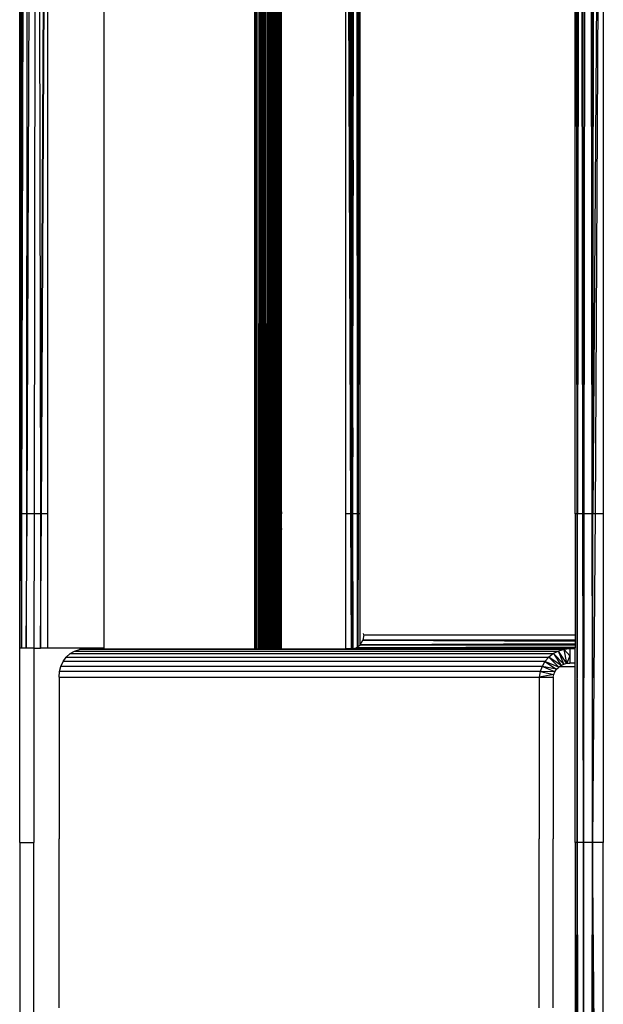
# Model space of a CAD drawing. Units: inches. Extents: x 12 to 4610, y 5 to 3256.
# Drawn here: x 1565 to 1647, y 2119 to 2259 of the extents above; entities that cross this region are included whole.
import ezdxf

# ---------------------------------------------------------------- set-up
doc = ezdxf.new("R2010")
doc.units = ezdxf.units.IN
doc.header["$MEASUREMENT"] = 0

msp = doc.modelspace()

# ---------------------------------------------------------------- linework, layer by layer
for p, q in [((1646.01, 2188.67), (1646.5, 2594.52)), ((1645.26, 2593.38), (1644.72, 2188.67)), ((1645.26, 2593.38), (1645.86, 2188.67)), ((1645.95, 2188.67), (1646, 2593.99)), ((1643.77, 2188.67), (1643.63, 2592.09)), ((1643.63, 2592.09), (1643.7, 2188.67)), ((1644.64, 2188.67), (1644.62, 2592.77)), ((1644.4, 2566.04), (1644.61, 2188.67)), ((1644.4, 2566.04), (1644.58, 2188.67)), ((1643.79, 2563.68), (1643.8, 2188.67)), ((1611.77, 2188.67), (1611.27, 2559.53)), ((1612.25, 2559.54), (1612.53, 2188.67)), ((1611.78, 2258.07), (1611.63, 2556.91)), ((1601.24, 2169.46), (1601.39, 2542.86)), ((1601.33, 2169.46), (1601.39, 2542.86)), ((1597.97, 2169.46), (1597.97, 2541.63)), ((1598.01, 2169.46), (1598.05, 2541.65)), ((1598.16, 2169.46), (1598.31, 2541.73)), ((1598.2, 2169.46), (1598.31, 2541.73)), ((1598.32, 2169.46), (1598.31, 2541.73)), ((1598.65, 2541.83), (1598.51, 2169.46)), ((1598.64, 2169.46), (1598.91, 2541.9)), ((1598.69, 2169.46), (1598.91, 2541.9)), ((1598.71, 2169.46), (1598.95, 2541.92)), ((1598.83, 2169.46), (1598.95, 2541.92)), ((1598.97, 2169.46), (1598.95, 2541.92)), ((1599.14, 2169.46), (1599.29, 2542.02)), ((1599.3, 2169.46), (1599.58, 2542.11)), ((1599.45, 2169.46), (1599.58, 2542.11)), ((1599.58, 2169.46), (1599.58, 2542.11)), ((1599.88, 2542.2), (1599.74, 2169.46)), ((1599.88, 2169.46), (1600.14, 2542.29)), ((1600.03, 2169.46), (1600.14, 2542.29)), ((1600.14, 2169.46), (1600.14, 2542.29)), ((1600.29, 2169.46), (1600.42, 2542.39)), ((1600.41, 2169.46), (1600.64, 2542.48)), ((1600.55, 2169.46), (1600.64, 2542.48)), ((1600.64, 2169.46), (1600.64, 2542.48)), ((1643.8, 2188.67), (1643.9, 2541.42)), ((1643.9, 2541.42), (1643.83, 2188.67)), ((1644.14, 2517.32), (1643.83, 2188.67)), ((1643.83, 2188.67), (1644.04, 2517.25)), ((1644.58, 2188.67), (1644.14, 2517.32)), ((1564.88, 2513.2), (1564.78, 2188.67)), ((1564.88, 2513.2), (1564.82, 2188.67)), ((1564.88, 2188.67), (1565.75, 2513.2)), ((1565.75, 2513.2), (1565.53, 2188.67)), ((1565.62, 2188.67), (1567.04, 2513.2)), ((1567.04, 2513.2), (1566.61, 2188.67)), ((1567.04, 2513.2), (1567.51, 2188.67)), ((1576.57, 2188.67), (1576.57, 2513.2)), ((1647.47, 2406.51), (1646.01, 2188.67)), ((1647.47, 2406.51), (1646.32, 2188.67)), ((1647.47, 2406.51), (1647.47, 2188.67)), ((1643.48, 2404.51), (1643.7, 2188.67)), ((1643.48, 2188.67), (1643.48, 2404.51)), ((1611.92, 2390.62), (1611.88, 2244.02)), ((1612.75, 2388.92), (1612.66, 2188.67)), ((1610.9, 2188.67), (1610.9, 2388.29)), ((1611.59, 2188.67), (1610.9, 2388.29)), ((1611.77, 2188.67), (1610.9, 2388.29)), ((1612.89, 2388.32), (1612.66, 2188.67)), ((1612.89, 2388.32), (1612.89, 2188.67)), ((1564.58, 2188.67), (1564.58, 2378.92)), ((1564.78, 2188.67), (1564.58, 2378.92)), ((1568.58, 2378.92), (1567.51, 2188.67)), ((1567.69, 2188.67), (1568.58, 2378.92)), ((1568.58, 2188.67), (1568.58, 2378.92)), ((1612.71, 2363.28), (1612.61, 2188.67)), ((1611.95, 2233.88), (1612.03, 2323.03)), ((1612.61, 2188.67), (1612.64, 2315.56)), ((1600.78, 2191.43), (1600.81, 2286.43)), ((1600.88, 2191.43), (1600.93, 2286.43)), ((1600.99, 2191.43), (1601.01, 2286.43)), ((1601.06, 2191.43), (1601.06, 2286.43)), ((1601.19, 2286.43), (1601.17, 2191.43)), ((1601.39, 2191.43), (1601.39, 2286.43)), ((1601.49, 2286.43), (1601.47, 2191.43)), ((1601.55, 2286.43), (1601.52, 2191.43)), ((1601.59, 2286.43), (1601.58, 2191.43)), ((1601.62, 2286.43), (1601.62, 2191.43)), ((1601.68, 2286.43), (1601.67, 2191.43)), ((1601.72, 2286.43), (1601.71, 2191.43)), ((1601.77, 2191.43), (1601.77, 2286.43)), ((1612.55, 2259.61), (1612.56, 2188.67)), ((1611.78, 2258.07), (1611.88, 2244.02)), ((1611.81, 2217.19), (1611.78, 2258.07)), ((1611.88, 2244.02), (1611.87, 2205.04)), ((1611.88, 2244.02), (1611.95, 2233.88)), ((1611.91, 2196.76), (1611.95, 2233.88)), ((1611.81, 2217.19), (1611.87, 2205.04)), ((1611.82, 2188.67), (1611.81, 2217.19)), ((1611.87, 2205.04), (1611.91, 2196.76)), ((1611.87, 2205.04), (1611.87, 2188.67)), ((1611.91, 2188.67), (1611.91, 2196.76)), ((1600.88, 2191.43), (1600.78, 2191.43)), ((1600.78, 2191.39), (1600.78, 2191.43)), ((1600.88, 2191.39), (1600.78, 2191.39)), ((1600.78, 2191.28), (1600.78, 2191.39)), ((1600.88, 2191.28), (1600.78, 2191.28)), ((1600.78, 2191.1), (1600.78, 2191.28)), ((1600.88, 2191.1), (1600.78, 2191.1)), ((1600.78, 2190.85), (1600.78, 2191.1)), ((1600.88, 2190.85), (1600.78, 2190.85)), ((1600.78, 2190.54), (1600.78, 2190.85)), ((1600.88, 2190.54), (1600.78, 2190.54)), ((1600.78, 2190.18), (1600.78, 2190.54)), ((1600.88, 2191.39), (1600.88, 2191.43)), ((1600.88, 2191.28), (1600.88, 2191.39)), ((1600.88, 2191.1), (1600.88, 2191.28)), ((1600.88, 2190.85), (1600.88, 2191.1)), ((1600.88, 2190.54), (1600.88, 2190.85)), ((1600.88, 2190.18), (1600.88, 2190.54)), ((1601.06, 2191.43), (1600.99, 2191.43)), ((1600.99, 2191.39), (1600.99, 2191.43)), ((1601.06, 2191.39), (1600.99, 2191.39)), ((1600.99, 2191.28), (1600.99, 2191.39)), ((1601.06, 2191.28), (1600.99, 2191.28)), ((1600.99, 2191.1), (1600.99, 2191.28)), ((1601.06, 2191.1), (1600.99, 2191.1)), ((1600.99, 2190.85), (1600.99, 2191.1)), ((1601.06, 2190.85), (1600.99, 2190.85)), ((1600.99, 2190.54), (1600.99, 2190.85)), ((1601.06, 2190.54), (1600.99, 2190.54)), ((1600.99, 2190.18), (1600.99, 2190.54)), ((1601.17, 2191.43), (1601.06, 2191.43)), ((1601.06, 2191.39), (1601.06, 2191.43)), ((1601.17, 2191.39), (1601.06, 2191.39)), ((1601.06, 2191.28), (1601.06, 2191.39)), ((1601.17, 2191.28), (1601.06, 2191.28)), ((1601.06, 2191.1), (1601.06, 2191.28)), ((1601.17, 2191.1), (1601.06, 2191.1)), ((1601.06, 2190.85), (1601.06, 2191.1)), ((1601.17, 2190.85), (1601.06, 2190.85)), ((1601.06, 2190.54), (1601.06, 2190.85)), ((1601.17, 2190.54), (1601.06, 2190.54)), ((1601.06, 2190.18), (1601.06, 2190.54)), ((1601.17, 2191.43), (1601.17, 2191.39)), ((1601.17, 2191.39), (1601.17, 2191.28)), ((1601.17, 2191.28), (1601.17, 2191.1)), ((1601.17, 2191.1), (1601.17, 2190.85)), ((1601.17, 2190.85), (1601.17, 2190.54)), ((1601.17, 2190.54), (1601.17, 2190.18)), ((1601.47, 2191.43), (1601.39, 2191.43)), ((1601.39, 2191.39), (1601.39, 2191.43)), ((1601.47, 2191.39), (1601.39, 2191.39)), ((1601.39, 2191.28), (1601.39, 2191.39)), ((1601.47, 2191.28), (1601.39, 2191.28)), ((1601.39, 2191.1), (1601.39, 2191.28)), ((1601.47, 2191.1), (1601.39, 2191.1)), ((1601.39, 2190.85), (1601.39, 2191.1)), ((1601.47, 2190.85), (1601.39, 2190.85)), ((1601.39, 2190.54), (1601.39, 2190.85)), ((1601.47, 2190.54), (1601.39, 2190.54)), ((1601.39, 2190.18), (1601.39, 2190.54)), ((1601.52, 2191.43), (1601.47, 2191.43)), ((1601.47, 2191.43), (1601.47, 2191.39)), ((1601.52, 2191.39), (1601.47, 2191.39)), ((1601.47, 2191.39), (1601.47, 2191.28)), ((1601.52, 2191.28), (1601.47, 2191.28)), ((1601.47, 2191.28), (1601.47, 2191.1)), ((1601.52, 2191.1), (1601.47, 2191.1)), ((1601.47, 2191.1), (1601.47, 2190.85)), ((1601.52, 2190.85), (1601.47, 2190.85)), ((1601.47, 2190.85), (1601.47, 2190.54)), ((1601.52, 2190.54), (1601.47, 2190.54)), ((1601.47, 2190.54), (1601.47, 2190.18)), ((1601.58, 2191.43), (1601.52, 2191.43)), ((1601.52, 2191.43), (1601.52, 2191.39)), ((1601.58, 2191.39), (1601.52, 2191.39)), ((1601.52, 2191.39), (1601.52, 2191.28)), ((1601.58, 2191.28), (1601.52, 2191.28)), ((1601.52, 2191.28), (1601.52, 2191.1)), ((1601.58, 2191.1), (1601.52, 2191.1)), ((1601.52, 2191.1), (1601.52, 2190.85)), ((1601.58, 2190.85), (1601.52, 2190.85)), ((1601.52, 2190.85), (1601.52, 2190.54)), ((1601.58, 2190.54), (1601.52, 2190.54)), ((1601.52, 2190.54), (1601.52, 2190.18)), ((1601.62, 2191.43), (1601.58, 2191.43)), ((1601.58, 2191.43), (1601.58, 2191.39)), ((1601.62, 2191.39), (1601.58, 2191.39)), ((1601.58, 2191.39), (1601.58, 2191.28)), ((1601.62, 2191.28), (1601.58, 2191.28)), ((1601.58, 2191.28), (1601.58, 2191.1)), ((1601.62, 2191.1), (1601.58, 2191.1)), ((1601.58, 2191.1), (1601.58, 2190.85)), ((1601.62, 2190.85), (1601.58, 2190.85)), ((1601.58, 2190.85), (1601.58, 2190.54)), ((1601.62, 2190.54), (1601.58, 2190.54)), ((1601.58, 2190.54), (1601.58, 2190.18)), ((1601.67, 2191.43), (1601.62, 2191.43)), ((1601.62, 2191.43), (1601.62, 2191.39)), ((1601.67, 2191.39), (1601.62, 2191.39)), ((1601.62, 2191.39), (1601.62, 2191.28)), ((1601.67, 2191.28), (1601.62, 2191.28)), ((1601.62, 2191.28), (1601.62, 2191.1)), ((1601.67, 2191.1), (1601.62, 2191.1)), ((1601.62, 2191.1), (1601.62, 2190.85)), ((1601.67, 2190.85), (1601.62, 2190.85)), ((1601.62, 2190.85), (1601.62, 2190.54)), ((1601.67, 2190.54), (1601.62, 2190.54)), ((1601.62, 2190.54), (1601.62, 2190.18)), ((1601.71, 2191.43), (1601.67, 2191.43)), ((1601.67, 2191.43), (1601.67, 2191.39)), ((1601.71, 2191.39), (1601.67, 2191.39)), ((1601.67, 2191.39), (1601.67, 2191.28)), ((1601.71, 2191.28), (1601.67, 2191.28)), ((1601.67, 2191.28), (1601.67, 2191.1)), ((1601.71, 2191.1), (1601.67, 2191.1)), ((1601.67, 2191.1), (1601.67, 2190.85)), ((1601.71, 2190.85), (1601.67, 2190.85)), ((1601.67, 2190.85), (1601.67, 2190.54)), ((1601.71, 2190.54), (1601.67, 2190.54)), ((1601.67, 2190.54), (1601.67, 2190.18)), ((1601.77, 2191.43), (1601.71, 2191.43)), ((1601.71, 2191.43), (1601.71, 2191.39)), ((1601.77, 2191.39), (1601.71, 2191.39)), ((1601.71, 2191.39), (1601.71, 2191.28)), ((1601.77, 2191.28), (1601.71, 2191.28)), ((1601.71, 2191.28), (1601.71, 2191.1)), ((1601.77, 2191.1), (1601.71, 2191.1)), ((1601.71, 2191.1), (1601.71, 2190.85)), ((1601.77, 2190.85), (1601.71, 2190.85)), ((1601.71, 2190.85), (1601.71, 2190.54)), ((1601.77, 2190.54), (1601.71, 2190.54)), ((1601.71, 2190.54), (1601.71, 2190.18)), ((1601.77, 2191.39), (1601.77, 2191.43)), ((1601.77, 2191.28), (1601.77, 2191.39)), ((1601.77, 2191.1), (1601.77, 2191.28)), ((1601.77, 2190.85), (1601.77, 2191.1)), ((1601.77, 2190.54), (1601.77, 2190.85)), ((1601.77, 2190.18), (1601.77, 2190.54)), ((1600.88, 2190.18), (1600.78, 2190.18)), ((1600.78, 2189.79), (1600.78, 2190.18)), ((1600.88, 2189.79), (1600.78, 2189.79)), ((1600.78, 2189.37), (1600.78, 2189.79)), ((1600.88, 2189.37), (1600.78, 2189.37)), ((1600.78, 2188.93), (1600.78, 2189.37)), ((1600.78, 2188.93), (1600.88, 2188.93)), ((1600.78, 2188.67), (1600.78, 2188.93)), ((1600.88, 2189.79), (1600.88, 2190.18)), ((1600.88, 2189.37), (1600.88, 2189.79)), ((1600.88, 2188.93), (1600.88, 2189.37)), ((1600.88, 2188.67), (1600.88, 2188.93)), ((1601.06, 2190.18), (1600.99, 2190.18)), ((1600.99, 2189.79), (1600.99, 2190.18)), ((1601.06, 2189.79), (1600.99, 2189.79)), ((1600.99, 2189.37), (1600.99, 2189.79)), ((1601.06, 2189.37), (1600.99, 2189.37)), ((1600.99, 2188.93), (1600.99, 2189.37)), ((1600.99, 2188.93), (1601.06, 2188.93)), ((1600.99, 2188.67), (1600.99, 2188.93)), ((1601.17, 2190.18), (1601.06, 2190.18)), ((1601.06, 2189.79), (1601.06, 2190.18)), ((1601.17, 2189.79), (1601.06, 2189.79)), ((1601.06, 2189.37), (1601.06, 2189.79)), ((1601.17, 2189.37), (1601.06, 2189.37)), ((1601.06, 2188.93), (1601.06, 2189.37)), ((1601.06, 2188.93), (1601.17, 2188.93)), ((1601.06, 2188.67), (1601.06, 2188.93)), ((1601.17, 2190.18), (1601.17, 2189.79)), ((1601.17, 2189.79), (1601.17, 2189.37)), ((1601.17, 2189.37), (1601.17, 2188.93)), ((1601.17, 2188.93), (1601.17, 2188.67)), ((1601.47, 2190.18), (1601.39, 2190.18)), ((1601.39, 2189.79), (1601.39, 2190.18)), ((1601.47, 2189.79), (1601.39, 2189.79)), ((1601.39, 2189.37), (1601.39, 2189.79)), ((1601.47, 2189.37), (1601.39, 2189.37)), ((1601.39, 2188.93), (1601.39, 2189.37)), ((1601.39, 2188.93), (1601.47, 2188.93)), ((1601.39, 2188.67), (1601.39, 2188.93)), ((1601.52, 2190.18), (1601.47, 2190.18)), ((1601.47, 2190.18), (1601.47, 2189.79)), ((1601.52, 2189.79), (1601.47, 2189.79)), ((1601.47, 2189.79), (1601.47, 2189.37)), ((1601.52, 2189.37), (1601.47, 2189.37)), ((1601.47, 2189.37), (1601.47, 2188.93)), ((1601.47, 2188.93), (1601.52, 2188.93)), ((1601.47, 2188.93), (1601.47, 2188.67)), ((1601.58, 2190.18), (1601.52, 2190.18)), ((1601.52, 2190.18), (1601.52, 2189.79)), ((1601.58, 2189.79), (1601.52, 2189.79)), ((1601.52, 2189.79), (1601.52, 2189.37)), ((1601.58, 2189.37), (1601.52, 2189.37)), ((1601.52, 2189.37), (1601.52, 2188.93)), ((1601.52, 2188.93), (1601.58, 2188.93)), ((1601.52, 2188.93), (1601.52, 2188.67)), ((1601.62, 2190.18), (1601.58, 2190.18)), ((1601.58, 2190.18), (1601.58, 2189.79)), ((1601.62, 2189.79), (1601.58, 2189.79)), ((1601.58, 2189.79), (1601.58, 2189.37)), ((1601.62, 2189.37), (1601.58, 2189.37)), ((1601.58, 2189.37), (1601.58, 2188.93)), ((1601.58, 2188.93), (1601.62, 2188.93)), ((1601.58, 2188.93), (1601.58, 2188.67)), ((1601.67, 2190.18), (1601.62, 2190.18)), ((1601.62, 2190.18), (1601.62, 2189.79)), ((1601.67, 2189.79), (1601.62, 2189.79)), ((1601.62, 2189.79), (1601.62, 2189.37)), ((1601.67, 2189.37), (1601.62, 2189.37)), ((1601.62, 2189.37), (1601.62, 2188.93)), ((1601.62, 2188.93), (1601.67, 2188.93)), ((1601.62, 2188.93), (1601.62, 2188.67)), ((1601.71, 2190.18), (1601.67, 2190.18)), ((1601.67, 2190.18), (1601.67, 2189.79)), ((1601.71, 2189.79), (1601.67, 2189.79)), ((1601.67, 2189.79), (1601.67, 2189.37)), ((1601.71, 2189.37), (1601.67, 2189.37)), ((1601.67, 2189.37), (1601.67, 2188.93)), ((1601.67, 2188.93), (1601.71, 2188.93)), ((1601.67, 2188.93), (1601.67, 2188.67)), ((1601.77, 2190.18), (1601.71, 2190.18)), ((1601.71, 2190.18), (1601.71, 2189.79)), ((1601.77, 2189.79), (1601.71, 2189.79)), ((1601.71, 2189.79), (1601.71, 2189.37)), ((1601.77, 2189.37), (1601.71, 2189.37)), ((1601.71, 2189.37), (1601.71, 2188.93)), ((1601.71, 2188.93), (1601.77, 2188.93)), ((1601.71, 2188.93), (1601.71, 2188.67)), ((1601.77, 2189.79), (1601.77, 2190.18)), ((1601.77, 2189.37), (1601.77, 2189.79)), ((1601.77, 2188.93), (1601.77, 2189.37)), ((1601.77, 2188.93), (1601.77, 2188.67)), ((1564.58, 2169.56), (1564.58, 2188.67)), ((1564.78, 2188.67), (1564.58, 2188.67)), ((1564.82, 2169.56), (1564.78, 2188.67)), ((1564.82, 2188.67), (1564.78, 2188.67)), ((1564.82, 2169.56), (1564.88, 2188.67)), ((1564.88, 2188.67), (1564.82, 2188.67)), ((1564.82, 2188.67), (1564.82, 2169.56)), ((1565.53, 2188.67), (1564.88, 2188.67)), ((1565.51, 2169.56), (1565.62, 2188.67)), ((1565.53, 2188.67), (1565.51, 2169.56)), ((1565.62, 2188.67), (1565.53, 2188.67)), ((1566.61, 2188.67), (1565.62, 2188.67)), ((1566.61, 2188.67), (1566.58, 2169.56)), ((1567.51, 2188.67), (1566.61, 2188.67)), ((1567.69, 2188.67), (1567.51, 2188.67)), ((1567.51, 2188.67), (1567.54, 2169.56)), ((1567.54, 2169.56), (1567.69, 2188.67)), ((1568.58, 2188.67), (1567.69, 2188.67)), ((1568.58, 2169.56), (1568.58, 2188.67)), ((1576.57, 2169.56), (1576.57, 2188.67)), ((1600.88, 2188.67), (1600.78, 2188.67)), ((1600.78, 2188.5), (1600.78, 2188.67)), ((1600.88, 2188.5), (1600.78, 2188.5)), ((1600.78, 2188.08), (1600.78, 2188.5)), ((1600.88, 2188.08), (1600.78, 2188.08)), ((1600.78, 2187.68), (1600.78, 2188.08)), ((1600.88, 2187.68), (1600.78, 2187.68)), ((1600.78, 2187.32), (1600.78, 2187.68)), ((1600.88, 2188.5), (1600.88, 2188.67)), ((1600.88, 2188.08), (1600.88, 2188.5)), ((1600.88, 2187.68), (1600.88, 2188.08)), ((1600.88, 2187.32), (1600.88, 2187.68)), ((1601.06, 2188.67), (1600.99, 2188.67)), ((1600.99, 2188.5), (1600.99, 2188.67)), ((1601.06, 2188.5), (1600.99, 2188.5)), ((1600.99, 2188.08), (1600.99, 2188.5)), ((1601.06, 2188.08), (1600.99, 2188.08)), ((1600.99, 2187.68), (1600.99, 2188.08)), ((1601.06, 2187.68), (1600.99, 2187.68)), ((1600.99, 2187.32), (1600.99, 2187.68)), ((1601.17, 2188.67), (1601.06, 2188.67)), ((1601.06, 2188.5), (1601.06, 2188.67)), ((1601.17, 2188.5), (1601.06, 2188.5)), ((1601.06, 2188.08), (1601.06, 2188.5)), ((1601.17, 2188.08), (1601.06, 2188.08)), ((1601.06, 2187.68), (1601.06, 2188.08)), ((1601.17, 2187.68), (1601.06, 2187.68)), ((1601.06, 2187.32), (1601.06, 2187.68)), ((1601.17, 2188.67), (1601.17, 2188.5)), ((1601.17, 2188.5), (1601.17, 2188.08)), ((1601.17, 2188.08), (1601.17, 2187.68)), ((1601.17, 2187.68), (1601.17, 2187.32)), ((1601.47, 2188.67), (1601.39, 2188.67)), ((1601.39, 2188.5), (1601.39, 2188.67)), ((1601.47, 2188.5), (1601.39, 2188.5)), ((1601.39, 2188.08), (1601.39, 2188.5)), ((1601.47, 2188.08), (1601.39, 2188.08)), ((1601.39, 2187.68), (1601.39, 2188.08)), ((1601.47, 2187.68), (1601.39, 2187.68)), ((1601.39, 2187.32), (1601.39, 2187.68)), ((1601.52, 2188.67), (1601.47, 2188.67)), ((1601.47, 2188.67), (1601.47, 2188.5)), ((1601.52, 2188.5), (1601.47, 2188.5)), ((1601.47, 2188.5), (1601.47, 2188.08)), ((1601.52, 2188.08), (1601.47, 2188.08)), ((1601.47, 2188.08), (1601.47, 2187.68)), ((1601.52, 2187.68), (1601.47, 2187.68)), ((1601.47, 2187.68), (1601.47, 2187.32)), ((1601.58, 2188.67), (1601.52, 2188.67)), ((1601.52, 2188.67), (1601.52, 2188.5)), ((1601.58, 2188.5), (1601.52, 2188.5)), ((1601.52, 2188.5), (1601.52, 2188.08)), ((1601.58, 2188.08), (1601.52, 2188.08)), ((1601.52, 2188.08), (1601.52, 2187.68)), ((1601.58, 2187.68), (1601.52, 2187.68)), ((1601.52, 2187.68), (1601.52, 2187.32)), ((1601.62, 2188.67), (1601.58, 2188.67)), ((1601.58, 2188.67), (1601.58, 2188.5)), ((1601.62, 2188.5), (1601.58, 2188.5)), ((1601.58, 2188.5), (1601.58, 2188.08)), ((1601.62, 2188.08), (1601.58, 2188.08)), ((1601.58, 2188.08), (1601.58, 2187.68)), ((1601.62, 2187.68), (1601.58, 2187.68)), ((1601.58, 2187.68), (1601.58, 2187.32)), ((1601.67, 2188.67), (1601.62, 2188.67)), ((1601.62, 2188.67), (1601.62, 2188.5)), ((1601.67, 2188.5), (1601.62, 2188.5)), ((1601.62, 2188.5), (1601.62, 2188.08)), ((1601.67, 2188.08), (1601.62, 2188.08)), ((1601.62, 2188.08), (1601.62, 2187.68)), ((1601.67, 2187.68), (1601.62, 2187.68)), ((1601.62, 2187.68), (1601.62, 2187.32)), ((1601.71, 2188.67), (1601.67, 2188.67)), ((1601.67, 2188.67), (1601.67, 2188.5)), ((1601.71, 2188.5), (1601.67, 2188.5)), ((1601.67, 2188.5), (1601.67, 2188.08)), ((1601.71, 2188.08), (1601.67, 2188.08)), ((1601.67, 2188.08), (1601.67, 2187.68)), ((1601.71, 2187.68), (1601.67, 2187.68)), ((1601.67, 2187.68), (1601.67, 2187.32)), ((1601.77, 2188.67), (1601.71, 2188.67)), ((1601.71, 2188.67), (1601.71, 2188.5)), ((1601.77, 2188.5), (1601.71, 2188.5)), ((1601.71, 2188.5), (1601.71, 2188.08)), ((1601.77, 2188.08), (1601.71, 2188.08)), ((1601.71, 2188.08), (1601.71, 2187.68)), ((1601.77, 2187.68), (1601.71, 2187.68)), ((1601.71, 2187.68), (1601.71, 2187.32)), ((1601.77, 2188.5), (1601.77, 2188.67)), ((1601.77, 2188.08), (1601.77, 2188.5)), ((1601.77, 2187.68), (1601.77, 2188.08)), ((1601.77, 2187.32), (1601.77, 2187.68)), ((1610.9, 2169.46), (1610.9, 2188.67)), ((1611.59, 2188.67), (1610.9, 2188.67)), ((1611.7, 2169.47), (1611.59, 2188.67)), ((1611.77, 2188.67), (1611.59, 2188.67)), ((1611.8, 2169.5), (1611.77, 2188.67)), ((1611.82, 2188.67), (1611.77, 2188.67)), ((1611.83, 2169.5), (1611.82, 2188.67)), ((1611.87, 2188.67), (1611.82, 2188.67)), ((1611.91, 2188.67), (1611.87, 2188.67)), ((1611.87, 2188.67), (1611.88, 2169.51)), ((1611.88, 2169.51), (1611.91, 2188.67)), ((1612.53, 2188.67), (1611.91, 2188.67)), ((1612.56, 2188.67), (1612.53, 2188.67)), ((1612.53, 2188.67), (1612.55, 2169.75)), ((1612.61, 2188.67), (1612.56, 2188.67)), ((1612.56, 2188.67), (1612.58, 2169.77)), ((1612.58, 2169.77), (1612.61, 2188.67)), ((1612.66, 2188.67), (1612.61, 2188.67)), ((1612.66, 2188.67), (1612.62, 2169.81)), ((1612.89, 2188.67), (1612.66, 2188.67)), ((1612.89, 2188.67), (1612.89, 2170)), ((1643.7, 2188.67), (1643.48, 2188.67)), ((1643.48, 2188.67), (1643.48, 2171.46)), ((1643.77, 2188.67), (1643.7, 2188.67)), ((1643.7, 2188.67), (1643.78, 2141.97)), ((1643.78, 2141.97), (1643.77, 2188.67)), ((1643.78, 2141.97), (1643.8, 2188.67)), ((1643.78, 2141.97), (1643.83, 2188.67)), ((1644.58, 2188.67), (1643.83, 2188.67)), ((1644.65, 2141.97), (1644.58, 2188.67)), ((1644.61, 2188.67), (1644.58, 2188.67)), ((1644.64, 2188.67), (1644.61, 2188.67)), ((1644.61, 2188.67), (1644.65, 2141.97)), ((1644.65, 2141.97), (1644.64, 2188.67)), ((1644.72, 2188.67), (1644.64, 2188.67)), ((1644.72, 2188.67), (1644.65, 2141.97)), ((1645.86, 2188.67), (1644.72, 2188.67)), ((1645.95, 2188.67), (1645.86, 2188.67)), ((1645.86, 2188.67), (1645.94, 2141.97)), ((1645.94, 2141.97), (1645.95, 2188.67)), ((1645.94, 2141.97), (1646.01, 2188.67)), ((1646.32, 2188.67), (1645.94, 2141.97)), ((1646.01, 2188.67), (1645.95, 2188.67)), ((1646.32, 2188.67), (1646.01, 2188.67)), ((1647.47, 2188.67), (1646.32, 2188.67)), ((1647.47, 2188.67), (1647.47, 2141.97)), ((1600.77, 2169.46), (1600.78, 2186.43)), ((1600.88, 2187.32), (1600.78, 2187.32)), ((1600.78, 2187.02), (1600.78, 2187.32)), ((1600.88, 2187.02), (1600.78, 2187.02)), ((1600.78, 2186.77), (1600.78, 2187.02)), ((1600.88, 2186.77), (1600.78, 2186.77)), ((1600.78, 2186.58), (1600.78, 2186.77)), ((1600.88, 2186.58), (1600.78, 2186.58)), ((1600.78, 2186.47), (1600.78, 2186.58)), ((1600.88, 2186.47), (1600.78, 2186.47)), ((1600.78, 2186.43), (1600.78, 2186.47)), ((1600.88, 2186.43), (1600.78, 2186.43)), ((1600.87, 2169.46), (1600.88, 2186.43)), ((1600.88, 2187.02), (1600.88, 2187.32)), ((1600.88, 2186.77), (1600.88, 2187.02)), ((1600.88, 2186.58), (1600.88, 2186.77)), ((1600.88, 2186.47), (1600.88, 2186.58)), ((1600.88, 2186.43), (1600.88, 2186.47)), ((1600.98, 2169.46), (1600.99, 2186.43)), ((1601.06, 2187.32), (1600.99, 2187.32)), ((1600.99, 2187.02), (1600.99, 2187.32)), ((1601.06, 2187.02), (1600.99, 2187.02)), ((1600.99, 2186.77), (1600.99, 2187.02)), ((1601.06, 2186.77), (1600.99, 2186.77)), ((1600.99, 2186.58), (1600.99, 2186.77)), ((1601.06, 2186.58), (1600.99, 2186.58)), ((1600.99, 2186.47), (1600.99, 2186.58)), ((1601.06, 2186.47), (1600.99, 2186.47)), ((1600.99, 2186.43), (1600.99, 2186.47)), ((1601.06, 2186.43), (1600.99, 2186.43)), ((1601.17, 2187.32), (1601.06, 2187.32)), ((1601.06, 2187.02), (1601.06, 2187.32)), ((1601.17, 2187.02), (1601.06, 2187.02)), ((1601.06, 2186.77), (1601.06, 2187.02)), ((1601.17, 2186.77), (1601.06, 2186.77)), ((1601.06, 2186.58), (1601.06, 2186.77)), ((1601.17, 2186.58), (1601.06, 2186.58)), ((1601.06, 2186.47), (1601.06, 2186.58)), ((1601.17, 2186.47), (1601.06, 2186.47)), ((1601.06, 2186.43), (1601.06, 2186.47)), ((1601.06, 2169.46), (1601.06, 2186.43)), ((1601.17, 2186.43), (1601.06, 2186.43)), ((1601.17, 2187.32), (1601.17, 2187.02)), ((1601.17, 2187.02), (1601.17, 2186.77)), ((1601.17, 2186.77), (1601.17, 2186.58)), ((1601.17, 2186.58), (1601.17, 2186.47)), ((1601.17, 2186.47), (1601.17, 2186.43)), ((1601.17, 2186.43), (1601.17, 2169.46)), ((1601.47, 2187.32), (1601.39, 2187.32)), ((1601.39, 2187.02), (1601.39, 2187.32)), ((1601.39, 2186.77), (1601.39, 2187.02)), ((1601.47, 2187.02), (1601.39, 2187.02)), ((1601.39, 2186.58), (1601.39, 2186.77)), ((1601.47, 2186.77), (1601.39, 2186.77)), ((1601.39, 2186.47), (1601.39, 2186.58)), ((1601.47, 2186.58), (1601.39, 2186.58)), ((1601.39, 2186.43), (1601.39, 2186.47)), ((1601.47, 2186.47), (1601.39, 2186.47)), ((1601.39, 2169.46), (1601.39, 2186.43)), ((1601.47, 2186.43), (1601.39, 2186.43)), ((1601.52, 2187.32), (1601.47, 2187.32)), ((1601.47, 2187.32), (1601.47, 2187.02)), ((1601.52, 2187.02), (1601.47, 2187.02)), ((1601.47, 2187.02), (1601.47, 2186.77)), ((1601.52, 2186.77), (1601.47, 2186.77)), ((1601.47, 2186.77), (1601.47, 2186.58)), ((1601.47, 2186.58), (1601.47, 2186.47)), ((1601.52, 2186.58), (1601.47, 2186.58)), ((1601.47, 2186.47), (1601.47, 2186.43)), ((1601.52, 2186.47), (1601.47, 2186.47)), ((1601.47, 2186.43), (1601.47, 2169.46)), ((1601.52, 2186.43), (1601.47, 2186.43)), ((1601.52, 2186.43), (1601.51, 2169.46)), ((1601.58, 2187.32), (1601.52, 2187.32)), ((1601.52, 2187.32), (1601.52, 2187.02)), ((1601.58, 2187.02), (1601.52, 2187.02)), ((1601.52, 2187.02), (1601.52, 2186.77)), ((1601.58, 2186.77), (1601.52, 2186.77)), ((1601.52, 2186.77), (1601.52, 2186.58)), ((1601.52, 2186.58), (1601.52, 2186.47)), ((1601.58, 2186.58), (1601.52, 2186.58)), ((1601.52, 2186.47), (1601.52, 2186.43)), ((1601.58, 2186.47), (1601.52, 2186.47)), ((1601.58, 2186.43), (1601.52, 2186.43)), ((1601.62, 2187.32), (1601.58, 2187.32)), ((1601.58, 2187.32), (1601.58, 2187.02)), ((1601.62, 2187.02), (1601.58, 2187.02)), ((1601.58, 2187.02), (1601.58, 2186.77)), ((1601.62, 2186.77), (1601.58, 2186.77)), ((1601.58, 2186.77), (1601.58, 2186.58)), ((1601.58, 2186.58), (1601.58, 2186.47)), ((1601.62, 2186.58), (1601.58, 2186.58)), ((1601.58, 2186.47), (1601.58, 2186.43)), ((1601.62, 2186.47), (1601.58, 2186.47)), ((1601.58, 2186.43), (1601.58, 2169.46)), ((1601.62, 2186.43), (1601.58, 2186.43)), ((1601.67, 2187.32), (1601.62, 2187.32)), ((1601.62, 2187.32), (1601.62, 2187.02)), ((1601.67, 2187.02), (1601.62, 2187.02)), ((1601.62, 2187.02), (1601.62, 2186.77)), ((1601.62, 2186.77), (1601.62, 2186.58)), ((1601.67, 2186.77), (1601.62, 2186.77)), ((1601.62, 2186.58), (1601.62, 2186.47)), ((1601.67, 2186.58), (1601.62, 2186.58)), ((1601.62, 2186.47), (1601.62, 2186.43)), ((1601.67, 2186.47), (1601.62, 2186.47)), ((1601.62, 2186.43), (1601.62, 2169.46)), ((1601.67, 2186.43), (1601.62, 2186.43)), ((1601.71, 2187.32), (1601.67, 2187.32)), ((1601.67, 2187.32), (1601.67, 2187.02)), ((1601.71, 2187.02), (1601.67, 2187.02)), ((1601.67, 2187.02), (1601.67, 2186.77)), ((1601.71, 2186.77), (1601.67, 2186.77)), ((1601.67, 2186.77), (1601.67, 2186.58)), ((1601.67, 2186.58), (1601.67, 2186.47)), ((1601.71, 2186.58), (1601.67, 2186.58)), ((1601.67, 2186.47), (1601.67, 2186.43)), ((1601.71, 2186.47), (1601.67, 2186.47)), ((1601.67, 2186.43), (1601.67, 2169.46)), ((1601.71, 2186.43), (1601.67, 2186.43)), ((1601.77, 2187.32), (1601.71, 2187.32)), ((1601.71, 2187.32), (1601.71, 2187.02)), ((1601.77, 2187.02), (1601.71, 2187.02)), ((1601.71, 2187.02), (1601.71, 2186.77)), ((1601.77, 2186.77), (1601.71, 2186.77)), ((1601.71, 2186.77), (1601.71, 2186.58)), ((1601.71, 2186.58), (1601.71, 2186.47)), ((1601.77, 2186.58), (1601.71, 2186.58)), ((1601.71, 2186.47), (1601.71, 2186.43)), ((1601.77, 2186.47), (1601.71, 2186.47)), ((1601.71, 2186.43), (1601.71, 2169.46)), ((1601.77, 2186.43), (1601.71, 2186.43)), ((1601.77, 2187.02), (1601.77, 2187.32)), ((1601.77, 2186.77), (1601.77, 2187.02)), ((1601.77, 2186.58), (1601.77, 2186.77)), ((1601.77, 2186.58), (1601.77, 2186.47)), ((1601.77, 2186.47), (1601.77, 2186.43)), ((1601.77, 2169.46), (1601.77, 2186.43)), ((1612.96, 2170.05), (1613.34, 2170.7)), ((1613.45, 2171.46), (1613.34, 2170.7)), ((1643.48, 2170.7), (1613.34, 2170.7)), ((1613.34, 2170.7), (1643.48, 2170.56)), ((1613.45, 2171.46), (1613.43, 2171.66)), ((1613.45, 2171.46), (1643.48, 2171.46)), ((1643.48, 2171.46), (1643.48, 2170.7)), ((1643.48, 2170.7), (1643.48, 2170.56)), ((1564.82, 2169.56), (1564.58, 2169.56)), ((1564.58, 2141.97), (1564.58, 2169.56)), ((1565.51, 2169.56), (1564.82, 2169.56)), ((1566.58, 2169.56), (1565.51, 2169.56)), ((1566.58, 2169.56), (1566.58, 2141.97)), ((1566.58, 2169.56), (1567.54, 2169.56)), ((1568.58, 2169.56), (1567.54, 2169.56)), ((1576.57, 2169.56), (1568.58, 2169.56)), ((1572.38, 2169.16), (1573.08, 2169.39)), ((1573.08, 2169.39), (1573.81, 2169.46)), ((1641.91, 2169.39), (1573.08, 2169.39)), ((1573.81, 2169.46), (1597.97, 2169.46)), ((1597.97, 2169.46), (1598.01, 2169.46)), ((1598.01, 2169.46), (1598.16, 2169.46)), ((1598.16, 2169.46), (1598.2, 2169.46)), ((1598.2, 2169.46), (1598.32, 2169.46)), ((1598.32, 2169.46), (1598.51, 2169.46)), ((1598.51, 2169.46), (1598.64, 2169.46)), ((1598.64, 2169.46), (1598.69, 2169.46)), ((1598.69, 2169.46), (1598.71, 2169.46)), ((1598.71, 2169.46), (1598.83, 2169.46)), ((1598.83, 2169.46), (1598.97, 2169.46)), ((1598.97, 2169.46), (1599.14, 2169.46)), ((1599.14, 2169.46), (1599.3, 2169.46)), ((1599.3, 2169.46), (1599.45, 2169.46)), ((1599.45, 2169.46), (1599.58, 2169.46)), ((1599.58, 2169.46), (1599.74, 2169.46)), ((1599.74, 2169.46), (1599.88, 2169.46)), ((1599.88, 2169.46), (1600.03, 2169.46)), ((1600.03, 2169.46), (1600.14, 2169.46)), ((1600.14, 2169.46), (1600.29, 2169.46)), ((1600.29, 2169.46), (1600.41, 2169.46)), ((1600.41, 2169.46), (1600.55, 2169.46)), ((1600.55, 2169.46), (1600.64, 2169.46)), ((1600.64, 2169.46), (1600.77, 2169.46)), ((1600.77, 2169.46), (1600.87, 2169.46)), ((1600.87, 2169.46), (1600.98, 2169.46)), ((1600.98, 2169.46), (1601.06, 2169.46)), ((1601.06, 2169.46), (1601.17, 2169.46)), ((1601.17, 2169.46), (1601.24, 2169.46)), ((1601.24, 2169.46), (1601.33, 2169.46)), ((1601.33, 2169.46), (1601.39, 2169.46)), ((1601.39, 2169.46), (1601.47, 2169.46)), ((1601.47, 2169.46), (1601.51, 2169.46)), ((1601.51, 2169.46), (1601.58, 2169.46)), ((1601.58, 2169.46), (1601.62, 2169.46)), ((1601.62, 2169.46), (1601.67, 2169.46)), ((1601.67, 2169.46), (1601.71, 2169.46)), ((1601.71, 2169.46), (1601.77, 2169.46)), ((1601.77, 2169.46), (1610.9, 2169.46)), ((1611.65, 2169.46), (1610.9, 2169.46)), ((1611.65, 2169.46), (1611.7, 2169.47)), ((1611.7, 2169.47), (1611.8, 2169.5)), ((1611.8, 2169.5), (1611.83, 2169.5)), ((1611.83, 2169.5), (1611.88, 2169.51)), ((1611.88, 2169.51), (1612.36, 2169.61)), ((1611.88, 2169.51), (1642.73, 2169.46)), ((1612.36, 2169.61), (1612.55, 2169.75)), ((1643.48, 2169.69), (1612.36, 2169.61)), ((1612.36, 2169.61), (1643.48, 2169.61)), ((1612.55, 2169.75), (1612.58, 2169.77)), ((1612.58, 2169.77), (1612.62, 2169.81)), ((1612.62, 2169.81), (1612.89, 2170)), ((1612.89, 2170), (1612.96, 2170.05)), ((1643.48, 2170.17), (1612.96, 2170.05)), ((1612.96, 2170.05), (1643.48, 2170.05)), ((1643.48, 2169.95), (1612.96, 2170.05)), ((1641.91, 2169.39), (1641.11, 2169.16)), ((1642.73, 2169.46), (1641.91, 2169.39)), ((1641.91, 2169.39), (1642.73, 2168.46)), ((1642.31, 2167.46), (1641.91, 2169.39)), ((1643.48, 2169.46), (1642.73, 2169.46)), ((1642.73, 2169.46), (1642.73, 2168.46)), ((1643.48, 2170.56), (1643.48, 2170.17)), ((1643.48, 2170.17), (1643.48, 2170.05)), ((1643.48, 2170.05), (1643.48, 2169.95)), ((1643.48, 2169.95), (1643.48, 2169.69)), ((1643.48, 2169.69), (1643.48, 2169.61)), ((1643.48, 2169.46), (1643.48, 2169.61)), ((1643.48, 2167.46), (1643.48, 2169.46)), ((1570.73, 2167.68), (1571.18, 2168.29)), ((1571.18, 2168.29), (1571.74, 2168.79)), ((1571.18, 2168.29), (1639.73, 2168.29)), ((1571.74, 2168.79), (1572.38, 2169.16)), ((1571.74, 2168.79), (1640.38, 2168.79)), ((1572.38, 2169.16), (1641.11, 2169.16)), ((1639.73, 2168.29), (1639.18, 2167.68)), ((1640.38, 2168.79), (1639.73, 2168.29)), ((1641.14, 2166.88), (1639.73, 2168.29)), ((1641.48, 2167.13), (1639.73, 2168.29)), ((1641.11, 2169.16), (1640.38, 2168.79)), ((1640.38, 2168.79), (1641.48, 2167.13)), ((1641.88, 2167.31), (1640.38, 2168.79)), ((1641.88, 2167.31), (1641.11, 2169.16)), ((1642.27, 2167.46), (1641.11, 2169.16)), ((1642.73, 2168.46), (1642.31, 2167.46)), ((1642.73, 2168.46), (1642.73, 2167.46)), ((1570.23, 2166.24), (1570.41, 2166.99)), ((1570.41, 2166.99), (1570.73, 2167.68)), ((1638.77, 2166.99), (1570.41, 2166.99)), ((1639.18, 2167.68), (1570.73, 2167.68)), ((1638.77, 2166.99), (1638.49, 2166.24)), ((1639.18, 2167.68), (1638.77, 2166.99)), ((1640.61, 2166.23), (1638.77, 2166.99)), ((1640.84, 2166.57), (1638.77, 2166.99)), ((1639.18, 2167.68), (1640.84, 2166.57)), ((1641.14, 2166.88), (1639.18, 2167.68)), ((1640.61, 2166.23), (1640.84, 2166.57)), ((1640.84, 2166.57), (1641.14, 2166.88)), ((1641.14, 2166.88), (1641.26, 2166.97)), ((1641.26, 2166.97), (1641.48, 2167.13)), ((1641.26, 2166.97), (1643.48, 2166.97)), ((1641.48, 2167.13), (1641.88, 2167.31)), ((1641.88, 2167.31), (1642.3, 2167.42)), ((1642.31, 2167.46), (1642.27, 2167.46)), ((1642.3, 2167.42), (1642.27, 2167.46)), ((1642.3, 2167.42), (1642.73, 2167.46)), ((1642.3, 2167.42), (1642.31, 2167.46)), ((1643.48, 2167.46), (1642.73, 2167.46)), ((1643.48, 2166.97), (1643.48, 2167.46)), ((1643.48, 2141.97), (1643.48, 2166.97)), ((1570.2, 2165.46), (1570.23, 2166.24)), ((1570.2, 2165.46), (1638.37, 2165.46)), ((1570.2, 2165.46), (1570.2, 2142.47)), ((1638.49, 2166.24), (1570.23, 2166.24)), ((1638.49, 2166.24), (1638.37, 2165.46)), ((1640.45, 2165.85), (1638.37, 2165.46)), ((1638.37, 2165.46), (1640.36, 2165.46)), ((1638.37, 2165.46), (1638.37, 2142.47)), ((1638.49, 2166.24), (1640.45, 2165.85)), ((1640.61, 2166.23), (1638.49, 2166.24)), ((1640.36, 2165.46), (1640.45, 2165.85)), ((1640.36, 2165.46), (1640.36, 2142.47)), ((1640.45, 2165.85), (1640.61, 2166.23)), ((1564.58, 2141.97), (1564.58, 2114.37)), ((1564.58, 2141.97), (1566.58, 2141.97)), ((1566.58, 2114.37), (1566.58, 2141.97)), ((1570.2, 2118.47), (1570.2, 2142.47)), ((1638.37, 2118.47), (1638.37, 2142.47)), ((1640.36, 2118.47), (1640.36, 2142.47)), ((1643.78, 2141.97), (1643.48, 2141.97)), ((1643.48, 2141.97), (1643.48, 2116.97)), ((1643.7, 2095.26), (1643.78, 2141.97)), ((1643.78, 2141.97), (1643.77, 2095.26)), ((1644.65, 2141.97), (1643.78, 2141.97)), ((1643.78, 2141.97), (1643.83, 2095.26)), ((1643.78, 2141.97), (1643.9, 1742.51)), ((1644.65, 2141.97), (1644.61, 2116.47)), ((1644.65, 2141.97), (1644.64, 2116.47)), ((1645.94, 2141.97), (1644.65, 2141.97)), ((1644.72, 2095.26), (1644.65, 2141.97)), ((1645.86, 2095.26), (1645.94, 2141.97)), ((1647.47, 2141.97), (1645.94, 2141.97)), ((1645.94, 2141.97), (1645.95, 2095.26)), ((1645.94, 2141.97), (1646.01, 2095.26)), ((1646.32, 2095.26), (1645.94, 2141.97)), ((1647.47, 2095.26), (1647.47, 2141.97))]:
    msp.add_line(p, q)

doc.saveas('drawing.dxf')
